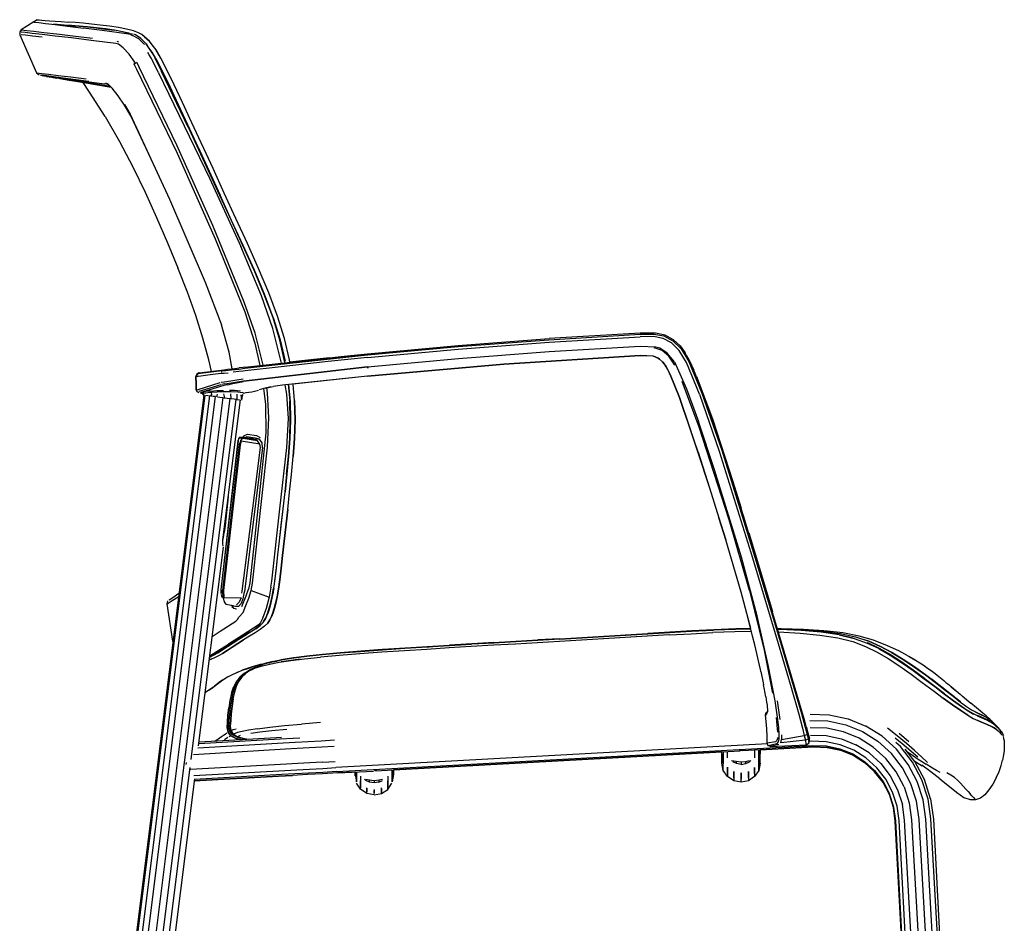
# Model space of a CAD drawing. Units: centimetres. Extents: x 2767 to 4090, y 908 to 1092.
# Drawn here: x 3853 to 3910, y 960 to 1012 of the extents above; entities that cross this region are included whole.
import ezdxf

# ---------------------------------------------------------------- set-up
doc = ezdxf.new("R2010")
doc.units = ezdxf.units.CM
doc.layers.add('NURUS ELEVATION', color=7, linetype='Continuous')

# ---------------------------------------------------------------- blocks, each defined once
blk = doc.blocks.new('Trea 4 Leg W_Castor_SIDE')
at = {"layer": 'NURUS ELEVATION', "lineweight": 25}
for p, q in [((-49.281, 81.192), (-49.323, 81.164)), ((-49.13, 81.294), (-49.281, 81.192)), ((-49.302, 81.157), (-49.343, 81.162)), ((-47.089, 80.376), (-45.958, 80.235)), ((-43.723, 80.459), (-43.715, 80.456)), ((-43.671, 80.462), (-43.676, 80.464)), ((-42.898, 79.904), (-42.829, 79.825)), ((-42.181, 78.261), (-42.522, 78.963)), ((-42.476, 78.987), (-42.479, 78.992)), ((-42.44, 79.202), (-42.449, 79.217)), ((-48.216, 77.981), (-48.028, 77.952)), ((-47.833, 77.921), (-47.298, 77.832)), ((-46.584, 77.712), (-47.289, 77.831)), ((-42.149, 78.278), (-42.143, 78.265)), ((-40.481, 75.133), (-42.022, 78.328)), ((-45.052, 77.583), (-45.295, 77.617)), ((-45.101, 77.606), (-45.059, 77.59)), ((-45.068, 77.602), (-45.079, 77.607)), ((-45.235, 75.743), (-44.413, 74.313)), ((-43.77, 75.803), (-43.771, 75.804)), ((-39.317, 72.642), (-40.519, 75.261)), ((-39.065, 72.768), (-40.27, 75.394)), ((-39.922, 74.003), (-38.657, 71.242)), ((-37.278, 65.131), (-39.084, 69.517)), ((-41.664, 68.525), (-41.075, 67.097)), ((-14.613, 63.292), (-14.618, 63.292)), ((-14.612, 62.594), (-14.615, 62.594)), ((-14.612, 63.099), (-14.613, 63.099)), ((-39.864, 61.071), (-39.997, 60.998)), ((-39.907, 60.89), (-39.908, 60.886)), ((-38.572, 61.125), (-38.593, 61.123)), ((-38.564, 61.19), (-38.544, 61.192)), ((-37.939, 61.037), (-37.938, 61.037)), ((-37.341, 61.386), (-37.56, 61.36)), ((-37.236, 61.394), (-37.341, 61.386)), ((-30.224, 60.888), (-34.482, 60.436)), ((-39.921, 60.129), (-38.663, 60.518)), ((-38.136, 60.358), (-38.138, 60.346)), ((-34.757, 60.407), (-34.669, 59.45)), ((-39.595, 59.797), (-46.316, 6.09)), ((-39.275, 59.758), (-45.991, 6.09)), ((-39.607, 59.992), (-39.689, 59.97)), ((-39.638, 59.916), (-39.643, 59.913)), ((-39.512, 59.788), (-39.521, 59.789)), ((-39.265, 59.951), (-39.481, 59.921)), ((-39.228, 59.807), (-39.128, 59.819)), ((-39.22, 59.798), (-39.133, 59.809)), ((-39.192, 60.024), (-39.218, 60.023)), ((-39.149, 59.959), (-39.145, 59.959)), ((-37.41, 59.52), (-37.377, 59.785)), ((-37.308, 59.912), (-37.396, 59.95)), ((-37.377, 59.784), (-37.345, 59.844)), ((-36.153, 60.181), (-36.429, 60.098)), ((-35.762, 60.268), (-36.153, 60.181)), ((-36.083, 60.202), (-35.617, 60.297)), ((-44.783, 6.09), (-38.086, 59.609)), ((-40.313, 38.939), (-37.732, 59.565)), ((-38.921, 59.714), (-39.058, 59.731)), ((-38.81, 59.695), (-38.672, 59.677)), ((-38.503, 59.661), (-38.449, 59.654)), ((-38.45, 59.65), (-38.409, 59.644)), ((-38.02, 59.596), (-38.053, 59.6)), ((-37.697, 59.556), (-37.558, 59.538)), ((-37.497, 59.531), (-37.484, 59.529)), ((-34.396, 59.498), (-34.369, 58.396)), ((-37.453, 57.164), (-37.476, 57.219)), ((-37.398, 57.3), (-37.403, 57.293)), ((-37.376, 57.324), (-37.402, 57.296)), ((-37.339, 57.328), (-37.336, 57.332)), ((-37.286, 57.365), (-37.158, 57.422)), ((-34.789, 53.257), (-34.997, 51.432)), ((-39.89, 39.723), (-38.467, 51.091)), ((-35.171, 49.886), (-35.249, 49.241)), ((-35.521, 49.209), (-35.513, 49.279)), ((-41.556, 48.083), (-41.581, 48.068)), ((-38.583, 48.323), (-38.589, 48.269)), ((-38.368, 47.924), (-38.406, 47.937)), ((-38.037, 47.779), (-37.915, 47.713)), ((-35.991, 47.22), (-35.997, 47.203)), ((-35.713, 47.122), (-35.709, 47.13)), ((-6.69, 46.241), (-6.675, 46.241)), ((-1.594, 45.63), (-0.921, 45.313)), ((-37.654, 43.944), (-37.392, 44.047)), ((-36.692, 44.154), (-36.926, 44.037)), ((-35.834, 44.48), (-35.729, 44.508)), ((-37.588, 43.418), (-37.425, 43.649)), ((-39.143, 43.011), (-39.301, 42.883)), ((-37.717, 43.141), (-37.683, 43.213)), ((-39.509, 42.77), (-39.499, 42.776)), ((-6.597, 41.235), (-6.758, 42.307)), ((4.14, 41.477), (3.739, 41.741)), ((-37.915, 40.389), (-38.034, 40.596)), ((-32.909, 41.059), (-33.995, 40.971)), ((5.648, 40.946), (5.524, 41.037)), ((5.673, 40.923), (5.777, 40.832)), ((-38.194, 40.508), (-38.184, 40.513)), ((-37.602, 40.22), (-37.621, 40.225)), ((-37.01, 40.095), (-37.272, 40.132)), ((-32.116, 40.041), (-32.871, 39.999)), ((-6.559, 39.902), (-6.52, 40.079)), ((-4.955, 39.98), (-4.926, 40.157)), ((0.763, 39.962), (0.221, 40.428)), ((6.081, 40.515), (6.075, 40.519)), ((6.081, 40.515), (6.08, 40.515)), ((6.086, 40.51), (6.081, 40.515)), ((-7.329, 39.844), (-32.028, 38.474)), ((-8.055, 39.037), (-8.054, 39.478)), ((-7.732, 39.495), (-7.732, 39.262)), ((-7.151, 39.68), (-7.285, 39.728)), ((-1.503, 39.315), (-2.259, 39.79)), ((-29.765, 38.289), (-8.888, 39.432)), ((-9.611, 39.04), (-9.61, 39.393)), ((-44.423, 6.09), (-40.369, 38.488)), ((-32.797, 38.781), (-32.078, 38.82)), ((-9.104, 38.706), (-9.103, 38.837)), ((-8.563, 38.704), (-8.562, 38.836)), ((-31.912, 38.172), (-29.881, 38.283)), ((-30.934, 38.094), (-30.851, 37.672)), ((-30.312, 37.741), (-30.311, 37.802)), ((-28.734, 38.089), (-28.818, 37.67)), ((-9.254, 37.899), (-9.254, 37.722)), ((-8.835, 37.638), (-8.835, 37.816)), ((-30.614, 37.237), (-30.614, 37.316)), ((-29.835, 37.723), (-29.835, 37.601)), ((-29.565, 37.642), (-29.36, 37.738)), ((-29.058, 37.233), (-29.058, 37.313)), ((-29.417, 36.995), (-29.416, 37.074)), ((2.018, 36.689), (2.19, 35.53)), ((4.592, 36.63), (4.586, 36.637)), ((1.85, 5.691), (0.209, 35.444))]:
    blk.add_line(p, q, dxfattribs=at)
for points in [[(-49.13, 81.294), (-49.016, 81.284), (-48.873, 81.272)], [(-48.873, 81.272), (-48.673, 81.256), (-48.415, 81.237), (-48.105, 81.214)], [(-48.105, 81.214), (-47.752, 81.188), (-47.362, 81.159)], [(-49.323, 81.164), (-50.042, 80.718), (-50.133, 80.594)], [(-50.042, 80.718), (-49.727, 80.681), (-49.324, 80.636)], [(-49.324, 80.636), (-48.753, 80.57), (-48.006, 80.483), (-47.089, 80.376)], [(-49.299, 81.156), (-49.04, 81.125), (-48.656, 81.078)], [(-48.656, 81.078), (-48.111, 81.012), (-47.388, 80.923), (-46.485, 80.811)], [(-48.223, 81.046), (-47.98, 81.029), (-47.59, 81.002)], [(-47.726, 80.991), (-47.592, 80.982), (-47.171, 80.952), (-46.723, 80.918), (-46.248, 80.877)], [(-47.59, 81.002), (-47.169, 80.973), (-46.72, 80.939), (-46.245, 80.898), (-45.745, 80.846), (-45.221, 80.782), (-44.708, 80.706), (-44.239, 80.62), (-43.846, 80.525)], [(-46.019, 81.045), (-46.494, 81.09), (-46.942, 81.127), (-47.362, 81.159)], [(-43.791, 80.446), (-44.015, 80.49), (-45.406, 80.673), (-46.485, 80.811)], [(-46.248, 80.877), (-45.748, 80.826), (-45.225, 80.761), (-44.713, 80.686)], [(-44.996, 80.921), (-45.519, 80.99), (-46.019, 81.045)], [(-43.337, 80.551), (-43.619, 80.655), (-44.012, 80.752), (-44.482, 80.842), (-44.996, 80.921)], [(-43.893, 80.515), (-44.244, 80.6), (-44.713, 80.686)], [(-50.133, 80.594), (-50.122, 80.435), (-49.172, 78.253), (-49.024, 78.131)], [(-49.413, 80.511), (-49.817, 80.557), (-50.053, 80.584)], [(-49.807, 80.4), (-50.044, 80.426)], [(-48.849, 80.294), (-49.407, 80.356), (-49.807, 80.4)], [(-48.093, 80.359), (-48.841, 80.446), (-49.413, 80.511)], [(-46.042, 80.11), (-47.174, 80.251), (-48.093, 80.359)], [(-43.545, 78.855), (-43.874, 79.319), (-44.201, 79.678), (-44.482, 79.887), (-44.628, 79.941), (-46.042, 80.11)], [(-44.568, 80.057), (-44.468, 80.027)], [(-43.919, 80.519), (-43.679, 80.485)], [(-43.851, 80.505), (-43.851, 80.505)], [(-43.791, 80.446), (-43.68, 80.385)], [(-42.991, 79.879), (-43.303, 80.201), (-43.68, 80.385)], [(-43.495, 80.425), (-43.605, 80.471)], [(-42.55, 79.38), (-42.627, 79.504), (-42.898, 79.904), (-43.2, 80.216), (-43.495, 80.425)], [(-42.983, 80.322), (-43.135, 80.44), (-43.337, 80.551)], [(-42.834, 80.178), (-42.962, 80.295), (-43.112, 80.405)], [(-42.327, 79.56), (-42.54, 79.864), (-42.709, 80.059), (-42.851, 80.195), (-42.983, 80.322), (-42.851, 80.195), (-42.709, 80.059)], [(-42.554, 79.439), (-42.829, 79.825)], [(-41.52, 77.444), (-41.938, 78.302), (-42.286, 78.974), (-42.558, 79.437), (-42.77, 79.74)], [(-41.706, 78.425), (-42.047, 79.084), (-42.327, 79.56)], [(-41.287, 77.569), (-41.706, 78.425), (-42.055, 79.097), (-42.326, 79.558)], [(-42.522, 78.963), (-42.586, 79.077), (-42.714, 79.286), (-42.794, 79.411)], [(-42.55, 79.38), (-42.46, 79.221), (-42.405, 79.12)], [(-42.418, 79.198), (-42.341, 79.047)], [(-42.405, 79.12), (-42.022, 78.328)], [(-42.389, 79.115), (-42.298, 78.961), (-41.951, 78.29)], [(-43.586, 78.735), (-43.453, 78.861), (-43.288, 78.568)], [(-43.586, 78.735), (-43.545, 78.855)], [(-43.586, 78.735), (-43.438, 78.469), (-41.121, 73.655)], [(-39.084, 69.517), (-41.137, 74.116), (-43.288, 78.568)], [(-49.172, 78.253), (-48.869, 78.216), (-48.482, 78.169)], [(-48.334, 78.041), (-48.718, 78.091), (-48.947, 78.121)], [(-48.947, 78.121), (-48.744, 78.084), (-48.54, 78.057), (-48.203, 78.013), (-47.725, 77.949)], [(-48.59, 78.05), (-48.284, 78.009), (-47.901, 77.951), (-47.358, 77.863)], [(-48.518, 78.022), (-48.518, 78.022)], [(-48.482, 78.169), (-47.936, 78.103), (-47.215, 78.014), (-46.332, 77.903)], [(-47.83, 77.921), (-48.212, 77.98), (-48.441, 78.013)], [(-46.178, 77.754), (-47.068, 77.874), (-47.785, 77.969), (-48.334, 78.041)], [(-47.83, 77.921), (-47.287, 77.83), (-46.576, 77.71), (-45.683, 77.561), (-44.895, 77.437)], [(-47.725, 77.949), (-47.084, 77.863), (-46.286, 77.754)], [(-44.936, 77.475), (-45.754, 77.601), (-46.647, 77.746), (-47.358, 77.863)], [(-42.181, 78.261), (-39.251, 72.178), (-37.469, 68.309)], [(-40.519, 75.261), (-41.053, 76.416), (-41.533, 77.433), (-41.951, 78.29)], [(-45.235, 75.743), (-46.132, 77.153), (-46.503, 77.698)], [(-46.286, 77.754), (-45.295, 77.617)], [(-42.615, 73.303), (-43.772, 75.798), (-44.129, 76.409), (-44.492, 76.945), (-44.832, 77.378), (-45.065, 77.595), (-45.201, 77.666)], [(-39.922, 74.003), (-40.504, 75.271), (-41.039, 76.426), (-41.52, 77.444)], [(-40.27, 75.394), (-40.807, 76.55), (-41.287, 77.569)], [(-44.126, 76.442), (-43.812, 75.887), (-41.56, 71.021)], [(-44.413, 74.313), (-43.657, 72.871), (-42.954, 71.421), (-42.294, 69.971), (-41.664, 68.525)], [(-41.121, 73.655), (-38.949, 68.747), (-37.251, 64.566)], [(-36.452, 67.057), (-37.091, 68.478), (-37.756, 69.916), (-38.418, 71.356), (-39.065, 72.768)], [(-36.713, 66.95), (-37.35, 68.366), (-38.013, 69.799), (-38.672, 71.234), (-39.317, 72.642)], [(-35.615, 64.236), (-36.114, 65.573), (-36.697, 66.957), (-37.335, 68.374), (-37.998, 69.807), (-38.657, 71.242)], [(-41.56, 71.021), (-39.521, 66.26), (-38.575, 63.825)], [(-36.283, 65.486), (-37.469, 68.309)], [(-39.153, 61.163), (-39.304, 61.828), (-39.645, 63.067), (-40.055, 64.354), (-40.535, 65.702), (-41.075, 67.097)], [(-34.948, 61.661), (-35.244, 62.956), (-35.631, 64.23), (-36.13, 65.566), (-36.713, 66.95)], [(-34.671, 61.691), (-34.691, 61.813), (-34.976, 63.041), (-35.365, 64.323), (-35.867, 65.667), (-36.452, 67.057)], [(-35.148, 61.64), (-35.635, 63.61), (-36.283, 65.486)], [(-36.202, 61.519), (-36.659, 63.349), (-37.278, 65.131)], [(-37.251, 64.566), (-36.677, 62.772), (-36.392, 61.497)], [(-37.965, 61.311), (-38.143, 62.269), (-38.575, 63.825)], [(-35.615, 64.236), (-35.228, 62.962), (-34.944, 61.744)], [(-30.224, 61.953), (-25.028, 62.428), (-19.823, 62.824), (-14.612, 63.142)], [(-25.037, 62.577), (-19.831, 62.974), (-14.618, 63.292), (-13.831, 63.3), (-13.247, 63.187), (-12.737, 62.915), (-12.259, 62.445), (-11.828, 61.731)], [(-12.699, 62.972), (-13.179, 63.23), (-13.735, 63.355), (-14.614, 63.355), (-19.827, 63.037)], [(-14.618, 63.293), (-14.618, 63.293)], [(-14.616, 63.234), (-14.616, 63.234)], [(-14.614, 63.355), (-13.778, 63.359)], [(-13.296, 63.044), (-13.844, 63.15), (-14.607, 63.142)], [(-13.167, 63.223), (-13.167, 63.223)], [(-37.244, 61.338), (-35.348, 61.556), (-30.224, 62.102), (-25.037, 62.577)], [(-37.236, 61.399), (-35.341, 61.62), (-30.224, 62.165), (-25.032, 62.64), (-19.827, 63.037)], [(-14.603, 62.594), (-19.82, 62.275), (-25.016, 61.878), (-30.217, 61.402)], [(-12.654, 61.702), (-13.059, 62.213), (-13.487, 62.485), (-13.722, 62.556), (-14.603, 62.594)], [(-11.216, 59.859), (-11.962, 61.663), (-12.378, 62.352), (-12.824, 62.793), (-13.296, 63.044)], [(-12.699, 62.972), (-12.325, 62.625), (-12.029, 62.223)], [(-12.652, 62.928), (-12.652, 62.928)], [(-32.398, 61.943), (-31.757, 62.01), (-30.225, 62.165)], [(-12.623, 61.519), (-12.972, 62.04), (-13.359, 62.356), (-13.81, 62.513)], [(-12.225, 62.49), (-12.121, 62.348)], [(-6.722, 46.349), (-8.679, 52.839), (-10.451, 58.353), (-11.455, 61.042), (-12.029, 62.223)], [(-11.958, 62.078), (-11.797, 61.809), (-11.545, 61.226)], [(-37.999, 60.512), (-37.669, 60.567), (-37.322, 60.618), (-30.224, 61.444)], [(-30.224, 61.953), (-32.482, 61.721), (-35.337, 61.408)], [(-32.398, 61.943), (-33.457, 61.829), (-34.672, 61.694)], [(-13.329, 61.699), (-13.496, 61.854), (-13.58, 61.912)], [(-13.58, 61.912), (-13.496, 61.854), (-13.329, 61.699), (-13.227, 61.575)], [(-13.024, 61.244), (-13.123, 61.42), (-13.227, 61.575), (-13.329, 61.699)], [(-13.189, 61.522), (-13.123, 61.42), (-13.024, 61.244), (-12.947, 61.089), (-12.857, 60.893)], [(-12.654, 61.702), (-11.962, 60.169), (-11.273, 58.291)], [(-11.828, 61.731), (-11.076, 59.914), (-9.944, 56.644), (-8.038, 50.53), (-6.572, 45.637), (-5.827, 43.114), (-5.382, 41.582)], [(-38.549, 61.189), (-39.027, 61.129), (-39.933, 61.012), (-40.041, 60.864)], [(-39.869, 61.072), (-39.999, 61.003), (-40.041, 60.864), (-40.033, 60.431), (-40.028, 60.106), (-39.976, 59.988)], [(-40.033, 60.431), (-40.041, 60.864), (-39.075, 60.998)], [(-39.999, 61.003), (-39.999, 61.003)], [(-39.864, 61.071), (-38.453, 61.251)], [(-39.812, 61.08), (-39.812, 61.08)], [(-39.075, 60.998), (-38.617, 61.055), (-38.434, 61.065), (-38.205, 61.087)], [(-38.549, 61.189), (-38.341, 61.203), (-38.007, 61.244), (-37.593, 61.295), (-37.349, 61.325), (-37.244, 61.338)], [(-38.453, 61.251), (-38.234, 61.278), (-37.934, 61.315), (-37.56, 61.36)], [(-35.337, 61.408), (-37.232, 61.186), (-37.337, 61.174), (-37.591, 61.148), (-37.919, 61.115)], [(-30.217, 61.402), (-37.313, 60.58)], [(-37.288, 61.392), (-37.288, 61.392)], [(-30.224, 60.888), (-35.085, 60.372), (-35.631, 60.294)], [(-11.299, 56.533), (-12.028, 58.711), (-12.102, 58.924), (-12.364, 59.656), (-12.64, 60.378), (-12.857, 60.893), (-12.947, 61.089), (-13.024, 61.244)], [(-12.857, 60.893), (-12.64, 60.378), (-12.364, 59.656), (-12.102, 58.924), (-12.028, 58.711)], [(-39.976, 59.988), (-40.028, 60.106), (-40.033, 60.431)], [(-38.612, 60.395), (-39.874, 60.013)], [(-38.239, 60.4), (-38.444, 60.36), (-39.766, 59.959)], [(-38.607, 60.535), (-38.434, 60.565), (-38.045, 60.625)], [(-38.387, 60.447), (-38.556, 60.413)], [(-38.387, 60.447), (-37.999, 60.512)], [(-38.239, 60.4), (-37.926, 60.46), (-37.624, 60.517), (-37.313, 60.58)], [(-38.045, 60.625), (-37.703, 60.68), (-37.34, 60.725)], [(-35.747, 48.811), (-35.705, 49.157), (-35.247, 53.287), (-34.835, 56.807), (-34.752, 58.457), (-34.843, 59.85), (-34.934, 60.388)], [(-34.789, 53.257), (-34.681, 54.241), (-34.575, 55.253), (-34.476, 56.28), (-34.401, 57.326), (-34.369, 58.396), (-34.396, 59.498), (-34.482, 60.436)], [(-34.74, 60.409), (-34.652, 59.453), (-34.627, 58.368), (-34.66, 57.314)], [(-8.346, 48.618), (-9.52, 52.658), (-11.228, 57.964), (-12.199, 60.586)], [(-11.392, 60.872), (-11.282, 60.618), (-10.479, 58.443), (-9.309, 54.861), (-8.838, 53.335)], [(-46.232, 6.09), (-39.512, 59.788)], [(-40.028, 60.106), (-39.921, 60.129)], [(-39.858, 59.94), (-39.976, 59.988)], [(-39.976, 59.988), (-39.976, 59.988)], [(-39.917, 60.023), (-39.917, 60.023)], [(-39.595, 59.796), (-39.67, 59.9), (-39.782, 59.936), (-39.67, 59.9), (-39.595, 59.796)], [(-39.766, 59.959), (-39.766, 59.959)], [(-39.601, 59.993), (-39.734, 59.958)], [(-39.481, 59.921), (-39.614, 59.906)], [(-39.23, 60.033), (-39.356, 60.022), (-39.601, 59.993)], [(-39.586, 59.792), (-39.586, 59.792)], [(-39.559, 59.794), (-39.559, 59.794)], [(-39.361, 59.764), (-39.472, 59.778)], [(-39.21, 59.75), (-39.356, 59.768)], [(-39.265, 59.951), (-39.15, 59.964)], [(-39.202, 60.036), (-38.847, 60.057), (-38.46, 60.066)], [(-39.128, 59.819), (-39.146, 59.968), (-38.829, 59.988), (-38.461, 60.004), (-38.019, 60.005), (-37.645, 59.986), (-37.396, 59.95)], [(-38.853, 59.7), (-38.81, 59.85)], [(-38.46, 59.867), (-38.409, 59.644), (-38.252, 59.625)], [(-37.487, 60.031), (-37.828, 60.057), (-38.131, 60.067)], [(-37.858, 59.576), (-38.02, 59.596), (-38.045, 59.874)], [(-37.696, 59.856), (-37.697, 59.556)], [(-37.41, 59.52), (-37.462, 59.823)], [(-37.331, 59.869), (-37.331, 59.869)], [(-37.31, 59.91), (-37.173, 59.959)], [(-37.173, 59.959), (-37.008, 59.977), (-36.851, 59.994)], [(-36.166, 60.177), (-36.057, 59.287), (-36.05, 57.648), (-36.472, 53.479), (-36.963, 49.056), (-37.032, 48.692)], [(-36.877, 48.612), (-36.8, 49.036), (-35.94, 56.819), (-35.864, 58.503), (-35.943, 59.926), (-35.99, 60.217)], [(-36.851, 59.994), (-36.456, 60.087)], [(-11.216, 59.859), (-10.087, 56.595), (-8.182, 50.484), (-6.712, 45.591), (-5.965, 43.065), (-5.522, 41.528), (-5.314, 40.738)], [(-45.632, 6.09), (-38.921, 59.714)], [(-38.673, 59.683), (-38.503, 59.661), (-45.207, 6.09)], [(-39.174, 59.746), (-39.174, 59.746)], [(-39.059, 59.726), (-39.169, 59.74)], [(-39.166, 59.744), (-39.166, 59.744)], [(-38.504, 51.311), (-38.499, 51.523), (-37.497, 59.536)], [(-38.481, 51.149), (-38.504, 51.311), (-38.499, 51.523), (-37.497, 59.531)], [(-38.257, 59.631), (-38.086, 59.609)], [(-37.862, 59.581), (-37.732, 59.565)], [(-37.56, 59.543), (-37.56, 59.543)], [(-34.852, 55.271), (-34.752, 56.284), (-34.677, 57.313), (-34.643, 58.366), (-34.669, 59.45)], [(-12.028, 58.711), (-10.644, 54.49), (-10.103, 52.767)], [(-34.369, 58.396), (-34.401, 57.326), (-34.476, 56.28)], [(-7.255, 44.273), (-7.91, 47.173), (-8.806, 50.517), (-10.353, 55.521), (-11.273, 58.291)], [(-37.348, 57.374), (-37.27, 57.497), (-37.098, 57.565), (-36.57, 57.494), (-36.364, 57.366)], [(-37.559, 57.364), (-37.646, 57.194), (-38.624, 48.654), (-38.627, 48.452)], [(-38.507, 48.381), (-38.594, 48.65), (-37.616, 57.19), (-37.578, 57.339)], [(-37.39, 57.324), (-37.476, 57.219), (-37.562, 56.962), (-38.518, 48.615), (-38.5, 48.23), (-38.406, 47.937), (-38.338, 47.832)], [(-36.385, 56.998), (-37.453, 57.164), (-37.506, 56.954), (-38.462, 48.607), (-38.452, 48.223)], [(-37.222, 57.356), (-37.533, 57.399), (-37.612, 57.318)], [(-37.347, 57.323), (-37.578, 57.339)], [(-37.533, 57.399), (-37.533, 57.399)], [(-37.289, 57.356), (-37.39, 57.324)], [(-37.273, 57.363), (-36.767, 57.294), (-36.527, 57.189), (-37.361, 57.315)], [(-37.315, 57.356), (-36.767, 57.294), (-37.235, 57.358)], [(-36.767, 57.294), (-36.396, 57.28), (-36.637, 57.343), (-37.158, 57.422)], [(-36.698, 54.077), (-36.355, 56.797), (-36.385, 56.998), (-36.527, 57.189)], [(-36.226, 56.781), (-36.252, 57.065), (-36.396, 57.28)], [(-34.66, 57.314), (-34.736, 56.284), (-34.836, 55.27), (-34.942, 54.266)], [(-36.226, 56.781), (-37.263, 48.557), (-37.292, 48.451)], [(-11.299, 56.533), (-10.644, 54.49), (-10.103, 52.767), (-9.715, 51.516)], [(-34.997, 51.432), (-34.789, 53.257), (-34.681, 54.241), (-34.575, 55.253), (-34.476, 56.28)], [(-34.852, 55.271), (-34.958, 54.267), (-35.067, 53.288), (-35.174, 52.35)], [(-35.35, 50.655), (-35.259, 51.465), (-35.051, 53.287), (-34.942, 54.266)], [(-38.228, 53.689), (-38.375, 52.332), (-38.428, 51.951)], [(-38.192, 53.98), (-38.369, 52.336), (-38.422, 51.937)], [(-37.408, 48.463), (-37.395, 48.577), (-36.698, 54.077)], [(-7.705, 43.983), (-7.729, 44.094), (-8.052, 45.503), (-8.172, 45.994), (-8.431, 47.016), (-8.837, 48.523), (-9.715, 51.516), (-10.103, 52.767)], [(-38.5, 51.511), (-38.472, 51.654), (-38.422, 51.937)], [(-38.485, 51.641), (-38.428, 51.951)], [(-35.174, 52.35), (-35.275, 51.468), (-35.366, 50.658), (-35.449, 49.927), (-35.527, 49.284), (-35.603, 48.736)], [(-8.399, 51.911), (-8.031, 50.716), (-7.041, 47.407)], [(-38.481, 51.149), (-38.504, 51.311)], [(-35.17, 49.887), (-35.087, 50.62), (-34.997, 51.432), (-35.087, 50.62), (-35.17, 49.887)], [(-35.665, 48.282), (-35.588, 48.729), (-35.512, 49.279), (-35.433, 49.923), (-35.35, 50.655)], [(-35.396, 48.25), (-35.319, 48.689), (-35.248, 49.218), (-35.17, 49.887), (-35.248, 49.218)], [(-35.248, 49.218), (-35.319, 48.689), (-35.396, 48.25), (-35.475, 47.89), (-35.549, 47.596), (-35.623, 47.354), (-35.549, 47.596), (-35.475, 47.89), (-35.396, 48.25)], [(-35.402, 48.242), (-35.325, 48.69), (-35.249, 49.241)], [(-35.747, 48.811), (-35.857, 48.232), (-36.03, 47.582), (-36.224, 47.022), (-36.342, 46.786), (-36.427, 46.675), (-37.398, 46.048), (-38.184, 45.546)], [(-37.586, 47.085), (-37.348, 47.355), (-37.18, 47.753), (-37.016, 48.184), (-36.877, 48.612), (-35.857, 48.232)], [(-37.414, 47.699), (-37.165, 48.306), (-37.032, 48.692)], [(-36.183, 46.843), (-36.081, 46.986), (-35.988, 47.177), (-35.911, 47.39), (-35.834, 47.635), (-35.757, 47.929), (-35.68, 48.29), (-35.603, 48.736)], [(-35.912, 47.441), (-35.82, 47.69), (-35.653, 48.267), (-35.604, 48.511)], [(-35.583, 48.728), (-35.69, 48.21), (-35.72, 48.1)], [(-35.7, 48.805), (-35.7, 48.805)], [(-35.681, 48.853), (-35.681, 48.853)], [(-8.283, 46.432), (-8.431, 47.016), (-8.837, 48.523)], [(-8.346, 48.618), (-7.52, 45.197), (-7.03, 42.73)], [(-41.686, 47.856), (-41.409, 48.035)], [(-41.357, 45.714), (-41.686, 47.856), (-41.649, 48.022)], [(-41.016, 48.444), (-41.375, 48.206), (-41.581, 48.068)], [(-41.017, 48.438), (-41.375, 48.202), (-41.581, 48.066)], [(-41.581, 48.066), (-41.581, 48.066)], [(-41.409, 48.035), (-41.061, 48.262)], [(-38.594, 48.39), (-38.566, 48.224)], [(-38.589, 48.269), (-38.589, 48.269)], [(-38.452, 48.223), (-37.46, 48.191), (-37.566, 47.956), (-37.717, 47.799)], [(-37.292, 48.451), (-37.349, 48.131), (-37.46, 47.868), (-37.61, 47.71)], [(-36.196, 46.791), (-36.069, 46.971), (-35.975, 47.163), (-35.897, 47.378), (-35.82, 47.624), (-35.742, 47.919), (-35.665, 48.282)], [(-35.764, 47.94), (-35.862, 47.585), (-35.907, 47.458)], [(-35.635, 47.336), (-35.557, 47.583), (-35.479, 47.879), (-35.402, 48.242)], [(-38.338, 47.832), (-37.891, 47.759)], [(-37.73, 47.557), (-37.865, 47.585), (-37.993, 47.688)], [(-37.61, 47.71), (-37.779, 47.693), (-37.915, 47.713)], [(-35.699, 47.15), (-35.623, 47.354), (-35.699, 47.15)], [(-39.106, 45.991), (-38.66, 46.279), (-37.759, 46.858), (-37.662, 46.955), (-37.586, 47.085)], [(-36.62, 46.426), (-36.375, 46.612), (-36.196, 46.791)], [(-35.712, 47.122), (-35.806, 46.93), (-35.934, 46.749), (-36.112, 46.572), (-36.357, 46.387)], [(-36.194, 46.79), (-36.085, 46.98)], [(-36.112, 46.572), (-35.934, 46.749), (-35.806, 46.93), (-35.712, 47.122), (-35.635, 47.336)], [(-36.059, 47.032), (-36.059, 47.032)], [(-35.699, 47.15), (-35.699, 47.15)], [(-36.972, 46.264), (-37.216, 46.109), (-38, 45.609), (-38.642, 45.2), (-38.74, 45.139)], [(-36.357, 46.387), (-36.652, 46.194), (-36.977, 45.996), (-37.314, 45.792), (-37.645, 45.582), (-37.963, 45.376), (-38.26, 45.185), (-38.53, 45.018)], [(-37.252, 46.049), (-36.926, 46.25), (-36.632, 46.443), (-36.386, 46.629)], [(-36.62, 46.426), (-36.915, 46.232), (-37.241, 46.032)], [(-17.955, 45.915), (-16.697, 45.989), (-14.181, 46.138), (-12.923, 46.213), (-11.666, 46.287), (-10.408, 46.352)], [(-11.672, 46.276), (-12.929, 46.201), (-14.186, 46.127), (-15.443, 46.052)], [(-10.392, 46.368), (-11.658, 46.302), (-12.916, 46.228), (-14.174, 46.153)], [(-8.275, 46.401), (-9.154, 46.387), (-10.414, 46.34), (-11.672, 46.276)], [(-8.239, 46.261), (-9.188, 46.25), (-10.443, 46.207)], [(-8.278, 46.414), (-9.148, 46.399), (-10.408, 46.352)], [(-8.283, 46.432), (-9.13, 46.417), (-10.392, 46.368)], [(-6.748, 46.433), (-6.533, 46.433), (-5.265, 46.397), (-4.103, 46.319)], [(-6.747, 46.43), (-6.586, 46.429), (-5.353, 46.38), (-4.19, 46.288), (-3.15, 46.148), (-2.277, 45.955), (-1.521, 45.709), (-0.845, 45.412)], [(-3.211, 46.1), (-4.24, 46.251), (-5.389, 46.351), (-6.618, 46.406), (-6.74, 46.407)], [(-5.4, 46.335), (-6.627, 46.391), (-6.735, 46.393)], [(-5.49, 42.165), (-5.942, 43.707), (-6.722, 46.349)], [(-6.69, 46.241), (-5.457, 46.177), (-4.319, 46.066), (-3.301, 45.905), (-2.445, 45.688), (-1.706, 45.418)], [(-2.358, 45.87), (-3.224, 46.079), (-4.252, 46.233), (-5.4, 46.335)], [(-0.446, 45.456), (-1.245, 45.765), (-2.069, 46.006), (-3.013, 46.193), (-4.057, 46.316)], [(-39.134, 44.7), (-38.965, 44.781), (-38.764, 44.885), (-38.53, 45.018), (-38.26, 45.185), (-37.963, 45.376), (-37.645, 45.582), (-37.314, 45.792)], [(-38.529, 45.215), (-38.23, 45.407), (-37.911, 45.614), (-37.579, 45.826), (-37.241, 46.032)], [(-38.241, 45.425), (-37.922, 45.632), (-37.59, 45.843), (-37.252, 46.049)], [(-36.652, 46.194), (-36.977, 45.996), (-37.314, 45.792)], [(-29.362, 45.234), (-28.078, 45.32), (-26.801, 45.402), (-25.529, 45.48), (-24.261, 45.554), (-22.996, 45.627), (-21.733, 45.699), (-20.473, 45.771)], [(-17.976, 45.769), (-19.234, 45.696), (-20.493, 45.624), (-21.753, 45.552), (-23.015, 45.48), (-24.279, 45.405), (-25.548, 45.327)], [(-19.217, 45.831), (-20.476, 45.759), (-21.737, 45.688), (-22.999, 45.616), (-24.264, 45.542)], [(-22.986, 45.643), (-21.723, 45.715), (-20.462, 45.786)], [(-20.473, 45.771), (-19.213, 45.843), (-17.955, 45.915)], [(-20.462, 45.786), (-19.202, 45.858), (-20.467, 45.786), (-19.207, 45.858), (-17.949, 45.93)], [(-19.217, 45.831), (-17.959, 45.903), (-16.701, 45.977), (-15.443, 46.052)], [(-12.952, 46.072), (-14.207, 45.996), (-16.719, 45.844), (-17.976, 45.769)], [(-17.949, 45.93), (-16.69, 46.004), (-14.174, 46.153)], [(-12.952, 46.072), (-11.698, 46.145), (-10.443, 46.207)], [(-3.224, 46.079), (-2.355, 45.87), (-1.607, 45.606), (-0.934, 45.288), (-0.294, 44.917)], [(2.307, 43.356), (1.721, 43.794), (1.098, 44.238), (0.452, 44.668), (-0.2, 45.066), (-0.843, 45.413), (-1.519, 45.709), (-1.772, 45.791)], [(-39.255, 44.798), (-39.035, 44.912), (-38.799, 45.046), (-38.529, 45.215)], [(-39.246, 44.868), (-38.829, 45.134), (-38.184, 45.546)], [(-39.21, 44.843), (-39.045, 44.929), (-38.809, 45.063), (-38.539, 45.232), (-38.241, 45.425)], [(-35.068, 44.676), (-34.432, 44.782), (-33.687, 44.879), (-32.805, 44.973), (-31.761, 45.066), (-30.596, 45.159), (-29.351, 45.249)], [(-33.718, 44.852), (-32.834, 44.946), (-31.786, 45.04), (-30.617, 45.132), (-29.368, 45.222), (-28.084, 45.308)], [(-25.548, 45.327), (-26.822, 45.247), (-28.103, 45.164), (-29.393, 45.078), (-30.651, 44.988), (-31.837, 44.897), (-32.911, 44.804)], [(-29.362, 45.234), (-30.608, 45.144), (-31.776, 45.052)], [(-29.51, 45.211), (-29.363, 45.222), (-28.079, 45.308), (-26.802, 45.39), (-26.698, 45.396)], [(-29.351, 45.249), (-28.07, 45.335), (-26.789, 45.418), (-25.518, 45.495)], [(-28.084, 45.308), (-26.805, 45.389), (-25.533, 45.467), (-24.264, 45.542)], [(-22.986, 45.643), (-24.25, 45.57), (-25.518, 45.495)], [(-1.706, 45.418), (-1.04, 45.094), (-0.404, 44.716), (0.246, 44.287), (0.898, 43.826), (1.539, 43.355)], [(1.016, 44.054), (0.366, 44.507), (-0.287, 44.929), (-0.928, 45.299), (-1.601, 45.616)], [(-0.938, 45.285), (-0.296, 44.913), (0.357, 44.489)], [(-0.921, 45.313), (-0.279, 44.943), (0.374, 44.522), (1.026, 44.069), (1.661, 43.606)], [(-0.845, 45.412), (-0.201, 45.064), (0.451, 44.665), (-0.183, 45.052)], [(0.714, 44.884), (0.192, 45.159), (-0.446, 45.456)], [(-39.27, 44.639), (-39.134, 44.7), (-38.965, 44.781), (-38.764, 44.885), (-38.53, 45.018)], [(-39.134, 44.7), (-39.27, 44.639)], [(-39.129, 44.891), (-39.129, 44.891)], [(-36.682, 44.161), (-36.311, 44.285), (-35.839, 44.403), (-35.276, 44.512), (-34.616, 44.613)], [(-35.636, 44.555), (-36.18, 44.422)], [(-34.464, 44.753), (-35.118, 44.644), (-35.666, 44.525), (-36.151, 44.391)], [(-36.111, 44.426), (-35.615, 44.561), (-35.06, 44.679), (-34.559, 44.761)], [(-35.267, 44.611), (-35.592, 44.545), (-35.729, 44.51)], [(-35.643, 44.53), (-35.419, 44.579)], [(-35.624, 44.539), (-35.077, 44.659), (-34.445, 44.766), (-33.702, 44.864), (-32.821, 44.958), (-31.776, 45.052)], [(-34.075, 44.68), (-34.614, 44.613), (-35.163, 44.529)], [(-34.616, 44.613), (-33.833, 44.71), (-32.911, 44.804)], [(-34.466, 44.753), (-33.718, 44.852)], [(-0.294, 44.917), (0.359, 44.494), (1.01, 44.041)], [(1.096, 44.233), (0.45, 44.664), (-0.202, 45.064)], [(-0.186, 45.054), (0.45, 44.665), (1.096, 44.235), (1.719, 43.791), (2.305, 43.353), (2.837, 42.939)], [(0.714, 44.884), (1.183, 44.608), (0.795, 44.839), (1.257, 44.57), (1.649, 44.315)], [(-36.151, 44.391), (-36.593, 44.232), (-36.943, 44.065), (-37.233, 43.876), (-37.465, 43.662), (-37.653, 43.41)], [(-36.682, 44.161), (-36.953, 44.029), (-37.219, 43.849), (-37.42, 43.655)], [(-37.267, 43.892), (-36.942, 44.094), (-36.556, 44.272)], [(-36.24, 44.408), (-36.374, 44.371), (-36.63, 44.299)], [(-36.111, 44.426), (-36.556, 44.272)], [(-36.267, 44.318), (-36.534, 44.221)], [(-7.705, 43.983), (-7.569, 43.328), (-7.548, 43.219)], [(-6.648, 40.371), (-6.675, 40.782), (-6.725, 41.229), (-6.884, 42.293), (-7.255, 44.273)], [(0.357, 44.489), (1.009, 44.034), (1.645, 43.569), (2.254, 43.114)], [(0.515, 44.098), (0.898, 43.826), (1.539, 43.355), (2.156, 42.893), (2.736, 42.462)], [(2.817, 42.699), (2.252, 43.122), (1.645, 43.576), (1.01, 44.041)], [(1.649, 44.315), (1.768, 44.235), (2.129, 43.971), (2.27, 43.865), (2.393, 43.767), (2.766, 43.456), (2.892, 43.356)], [(-39.143, 43.011), (-38.979, 43.144), (-38.805, 43.276), (-38.499, 43.502), (-38.691, 43.363), (-38.979, 43.144)], [(-38.499, 43.502), (-38.289, 43.633), (-37.908, 43.825), (-37.654, 43.944), (-38.054, 43.75), (-38.289, 43.633)], [(-38.053, 41.175), (-38.075, 40.853), (-38.053, 41.175), (-38.019, 41.565), (-37.969, 41.989), (-37.904, 42.416), (-37.821, 42.811), (-37.718, 43.142), (-37.588, 43.418)], [(-38.058, 41.95), (-37.993, 42.378), (-37.907, 42.779), (-37.796, 43.12), (-37.653, 43.41)], [(-38.013, 41.603), (-37.969, 41.989), (-37.903, 42.415), (-37.82, 42.81), (-37.717, 43.141), (-37.587, 43.417)], [(-37.267, 43.892), (-37.527, 43.662), (-37.731, 43.397)], [(-37.247, 43.815), (-37.448, 43.635), (-37.619, 43.41)], [(-37.214, 43.848), (-37.424, 43.648), (-37.587, 43.417)], [(3.34, 42.54), (2.837, 42.939), (2.305, 43.353), (2.082, 43.52)], [(2.307, 43.356), (2.839, 42.942), (2.307, 43.356), (2.098, 43.512)], [(-39.067, 43.072), (-39.206, 42.972), (-39.362, 42.866), (-39.499, 42.776)], [(-37.734, 43.393), (-37.892, 43.087), (-38.012, 42.734), (-38.102, 42.327), (-38.167, 41.896), (-38.209, 41.472), (-38.234, 41.085), (-38.209, 41.472), (-38.235, 41.084)], [(-38.013, 41.603), (-37.969, 41.989), (-37.903, 42.415), (-37.82, 42.81), (-37.717, 43.141)], [(-37.834, 43.201), (-37.892, 43.087), (-38.012, 42.734)], [(-37.893, 43.08), (-38.01, 42.736), (-37.893, 43.08)], [(-37.904, 42.416), (-37.821, 42.811), (-37.718, 43.142)], [(-7.421, 42.534), (-7.475, 42.835), (-7.495, 42.943), (-7.548, 43.219)], [(1.539, 43.355), (2.156, 42.893), (2.736, 42.462), (3.267, 42.074), (3.739, 41.741), (3.267, 42.074), (2.736, 42.462)], [(2.254, 43.114), (2.821, 42.69), (3.336, 42.309)], [(2.837, 42.939), (3.314, 42.56), (3.729, 42.235)], [(2.837, 42.939), (3.314, 42.56), (3.732, 42.232), (4.081, 41.971), (4.359, 41.789), (4.583, 41.664), (4.768, 41.574)], [(3.34, 42.539), (2.837, 42.939)], [(2.892, 43.356), (2.999, 43.27), (3.099, 43.189), (3.488, 42.849), (3.198, 43.107), (3.594, 42.768), (3.707, 42.678)], [(-37.904, 42.416), (-37.969, 41.989), (-38.019, 41.565), (-38.053, 41.175)], [(-7.421, 42.534), (-7.371, 42.221), (-7.348, 42.06)], [(2.817, 42.699), (3.331, 42.319), (3.783, 41.994), (4.165, 41.735)], [(3.336, 42.309), (3.79, 41.983), (4.174, 41.724), (4.477, 41.545)], [(3.707, 42.678), (4.074, 42.357), (3.826, 42.582), (4.197, 42.265), (4.319, 42.171)], [(-38.235, 41.084), (-38.246, 40.765), (-38.199, 40.507), (-38.046, 40.304), (-38.199, 40.507), (-38.246, 40.765), (-38.235, 41.084), (-38.21, 41.47), (-38.167, 41.893)], [(-38.167, 41.891), (-38.21, 41.469), (-38.235, 41.083), (-38.246, 40.764)], [(-38.167, 41.891), (-38.21, 41.469), (-38.235, 41.083)], [(-37.959, 40.349), (-38.109, 40.554), (-38.152, 40.814), (-38.135, 41.136), (-38.104, 41.525), (-38.058, 41.95)], [(-7.348, 42.06), (-7.334, 41.935), (-7.323, 41.822), (-7.321, 41.689)], [(-5.109, 40.84), (-5.229, 41.263), (-5.49, 42.165)], [(3.739, 41.741), (4.14, 41.477), (4.46, 41.293), (4.717, 41.169), (4.93, 41.082), (5.118, 41.01), (5.299, 40.933)], [(4.707, 41.433), (4.467, 41.555), (4.165, 41.735)], [(5.01, 41.593), (4.762, 41.803), (4.642, 41.895), (4.319, 42.171)], [(-38.207, 41.469), (-38.232, 41.084), (-38.244, 40.766), (-38.197, 40.508)], [(-38.046, 40.305), (-38.197, 40.508), (-38.244, 40.766), (-38.232, 41.084), (-38.207, 41.469)], [(-37.917, 40.393), (-38.034, 40.596), (-38.076, 40.853), (-38.053, 41.175), (-38.076, 40.853), (-38.04, 40.593)], [(-7.321, 41.689), (-7.352, 41.587), (-7.445, 41.47)], [(-7.354, 40.694), (-7.398, 41.12), (-7.445, 41.47), (-7.407, 41.584), (-7.342, 41.673)], [(-6.728, 40.505), (-6.759, 40.911), (-6.811, 41.342)], [(-5.382, 41.582), (-5.165, 40.801), (-5.056, 40.38)], [(-4.895, 41.181), (-3.859, 41.147), (-2.844, 40.931), (-1.882, 40.541), (-1.002, 39.988), (-0.231, 39.289)], [(-4.884, 41.537), (-3.785, 41.501), (-2.709, 41.272), (-1.689, 40.859)], [(4.14, 41.477), (4.46, 41.293), (4.717, 41.169)], [(5.078, 41.425), (4.921, 41.506), (4.758, 41.581), (4.573, 41.67), (4.758, 41.581)], [(5.068, 41.29), (4.897, 41.363), (4.702, 41.45)], [(5.838, 40.786), (5.753, 40.873), (5.649, 40.964), (5.526, 41.054), (5.386, 41.143), (5.233, 41.228), (5.07, 41.307), (4.9, 41.379), (4.705, 41.466)], [(4.707, 41.433), (4.903, 41.346), (5.074, 41.274)], [(5.626, 40.764), (5.47, 40.85), (5.299, 40.933), (5.118, 41.01), (4.93, 41.082), (4.717, 41.169)], [(4.718, 41.423), (4.915, 41.337), (5.087, 41.265), (5.252, 41.186)], [(4.719, 41.166), (4.932, 41.079), (5.12, 41.008), (5.302, 40.931), (5.473, 40.848)], [(4.758, 41.581), (4.921, 41.506), (5.078, 41.425)], [(5.386, 41.237), (5.25, 41.326), (5.102, 41.412), (4.931, 41.5), (4.768, 41.574)], [(5.569, 41.093), (5.403, 41.248), (5.321, 41.324), (5.193, 41.436), (5.01, 41.593)], [(5.524, 41.037), (5.384, 41.126), (5.231, 41.211), (5.068, 41.29)], [(5.673, 40.923), (5.548, 41.013), (5.407, 41.101), (5.238, 41.194), (5.074, 41.274)], [(5.527, 41.13), (5.406, 41.221)], [(-38.235, 41.083), (-38.246, 40.764), (-38.199, 40.507)], [(-38.246, 40.764), (-38.199, 40.507)], [(-37.159, 40.087), (-37.654, 40.195), (-37.959, 40.349), (-38.109, 40.554), (-38.152, 40.814), (-38.135, 41.136)], [(-37.873, 40.365), (-38.043, 40.593), (-38.076, 40.853)], [(-38.044, 40.589), (-38.075, 40.853)], [(-38.044, 40.589), (-38.044, 40.589)], [(-37.915, 40.389), (-38.043, 40.593)], [(-37.746, 40.684), (-37.903, 40.637), (-38.034, 40.596), (-37.917, 40.393)], [(-36.515, 40.701), (-37.035, 40.618), (-37.406, 40.542), (-37.655, 40.479), (-37.806, 40.432), (-37.917, 40.393)], [(-36.892, 40.456), (-36.38, 40.529), (-35.691, 40.601), (-34.848, 40.673)], [(-36.515, 40.701), (-35.82, 40.79), (-34.972, 40.88), (-33.995, 40.971)], [(-6.794, 39.838), (-7.285, 39.728), (-7.34, 39.873), (-7.331, 40.259), (-7.354, 40.694)], [(-5.314, 40.738), (-5.214, 40.309), (-5.152, 40.044), (-4.99, 40.121), (-4.955, 39.98), (-4.954, 39.868)], [(-5.109, 40.84), (-5.005, 40.463), (-4.953, 40.27), (-4.926, 40.157)], [(0.499, 37.379), (0.046, 38.237), (-0.547, 39.002), (-1.264, 39.652), (-2.082, 40.165), (-2.976, 40.528), (-3.92, 40.729), (-4.884, 40.761)], [(1.746, 35.528), (1.593, 36.627), (1.254, 37.681), (0.738, 38.659), (0.061, 39.532), (-0.756, 40.273), (-1.689, 40.859)], [(1.847, 38.771), (1.492, 39.085), (1.088, 39.449), (0.629, 39.855), (0.108, 40.295), (-0.453, 40.739)], [(5.626, 40.764), (5.762, 40.675), (5.626, 40.764), (5.47, 40.85), (5.299, 40.933)], [(5.473, 40.848), (5.628, 40.762), (5.765, 40.674), (5.877, 40.584), (5.968, 40.497), (6.041, 40.419), (6.141, 40.309)], [(5.658, 41.011), (5.556, 41.101)], [(5.626, 40.764), (5.765, 40.674)], [(5.658, 41.01), (5.777, 40.888), (5.877, 40.772)], [(6.052, 40.541), (5.954, 40.65), (5.884, 40.727), (5.797, 40.813), (5.673, 40.923)], [(5.974, 40.663), (5.877, 40.772)], [(6.046, 40.583), (5.974, 40.663)], [(-34.09, 40.17), (-34.484, 40.149), (-35.225, 40.108), (-39.875, 39.844)], [(-35.147, 40.198), (-35.428, 40.182), (-39.863, 39.938)], [(-38.975, 39.987), (-38.856, 40.067), (-38.71, 40.166), (-38.575, 40.258), (-38.461, 40.336)], [(-38.461, 40.336), (-38.375, 40.394), (-38.268, 40.463)], [(-38.218, 40.196), (-38.407, 40.065)], [(-38.198, 40.506), (-38.198, 40.506)], [(-38.041, 40.304), (-38.197, 40.508)], [(-38.184, 40.513), (-38.184, 40.513)], [(-38.053, 40.3), (-38.158, 40.235)], [(-38.138, 40.539), (-38.138, 40.539)], [(-38.109, 40.554), (-38.109, 40.554)], [(-38.062, 40.578), (-38.062, 40.578)], [(-38.053, 40.3), (-38.053, 40.3)], [(-38.046, 40.305), (-38.046, 40.305)], [(-38.045, 40.303), (-37.742, 40.149), (-37.396, 40.074), (-37.742, 40.149), (-38.045, 40.303)], [(-38.031, 40.308), (-38.031, 40.308)], [(-37.998, 40.533), (-37.998, 40.533)], [(-37.159, 40.087), (-37.654, 40.195), (-37.959, 40.349)], [(-37.959, 40.349), (-37.959, 40.349)], [(-37.958, 40.262), (-37.743, 40.153), (-37.959, 40.262)], [(-37.676, 40.24), (-37.917, 40.393), (-37.778, 40.304)], [(-37.272, 40.132), (-37.676, 40.24), (-37.483, 40.326)], [(-6.733, 40.199), (-6.783, 40.028), (-6.86, 39.961), (-7.34, 39.873)], [(-6.663, 39.794), (-7.151, 39.68), (-5.104, 39.788), (-5.113, 39.897), (-5.152, 40.044), (-6.559, 39.902)], [(-6.794, 39.838), (-6.692, 39.944), (-6.654, 40.116), (-6.648, 40.371)], [(-6.516, 40.349), (-6.52, 40.079), (-5.214, 40.309), (-5.056, 40.38), (-4.99, 40.121)], [(-5.104, 39.788), (-4.954, 39.868), (-4.923, 40.052), (-4.926, 40.157)], [(-4.85, 40.34), (-3.959, 40.311), (-3.086, 40.125), (-2.259, 39.79)], [(-0.006, 40.191), (0.488, 39.785), (0.913, 39.419), (1.281, 39.097)], [(6.052, 40.541), (6.129, 40.429)], [(6.054, 40.54), (6.054, 40.54)], [(6.129, 40.429), (6.181, 40.322)], [(6.227, 40.042), (6.236, 39.888), (6.237, 39.695), (6.225, 39.466), (6.195, 39.203), (6.14, 38.909)], [(6.171, 40.279), (6.171, 40.279)], [(6.187, 40.266), (6.187, 40.266)], [(6.227, 40.042), (6.215, 40.153), (6.195, 40.252)], [(-32.127, 39.686), (-32.845, 39.647), (-33.56, 39.608), (-34.254, 39.57), (-34.91, 39.533), (-40.192, 39.216)], [(-32.871, 39.999), (-33.623, 39.958), (-34.353, 39.918), (-35.043, 39.88), (-39.937, 39.594)], [(-31.97, 38.247), (-4.742, 39.746), (-3.951, 39.72), (-3.177, 39.555), (-2.444, 39.258), (-1.773, 38.836), (-1.186, 38.304), (-0.699, 37.676), (-0.328, 36.973)], [(-8.923, 39.471), (-8.708, 39.477)], [(-1.764, 38.768), (-2.424, 39.182), (-3.145, 39.475), (-3.906, 39.636), (-4.683, 39.662), (-8.752, 39.44)], [(-7.816, 38.845), (-7.815, 39.391), (-7.815, 39.491)], [(-7.733, 38.735), (-7.733, 38.911), (-7.732, 39.262), (-7.732, 39.495), (-4.683, 39.662), (-3.906, 39.636), (-3.145, 39.475), (-2.424, 39.182), (-1.764, 38.768), (-1.186, 38.244), (-0.708, 37.627), (-0.343, 36.935), (-0.103, 36.19)], [(0.209, 35.444), (0.094, 36.273), (-0.163, 37.07), (-0.553, 37.809), (-1.064, 38.469), (-1.682, 39.028), (-2.386, 39.471), (-3.157, 39.784), (-3.97, 39.956), (-4.8, 39.984), (-4.935, 39.977)], [(1.523, 37.771), (0.987, 38.787), (0.284, 39.693), (0.031, 39.922)], [(2.018, 36.689), (1.66, 37.799), (1.117, 38.829), (0.566, 39.54)], [(-9.932, 39.268), (-9.932, 39.375), (-28.734, 38.346)], [(-9.85, 38.319), (-9.85, 38.495), (-9.849, 38.848), (-9.848, 39.38)], [(-1.503, 39.315), (-0.84, 38.714), (-0.291, 38.006), (0.128, 37.213), (0.403, 36.358)], [(1.358, 35.513), (1.214, 36.549), (0.894, 37.543), (0.407, 38.466), (-0.231, 39.289)], [(0.693, 39.375), (0.972, 39.189), (1.306, 38.97)], [(1.306, 38.97), (1.545, 38.799), (1.765, 38.665)], [(5.771, 37.885), (5.935, 38.247), (6.056, 38.589), (6.14, 38.909)], [(-40.596, 38.651), (-40.59, 38.768)], [(-32.797, 38.781), (-33.514, 38.742), (-34.209, 38.703), (-34.866, 38.667), (-40.363, 38.361)], [(-40.169, 38.021), (-34.963, 38.313), (-34.272, 38.351), (-33.539, 38.392), (-32.785, 38.433), (-32.028, 38.474)], [(-28.817, 38.341), (-28.818, 37.907), (-28.818, 37.67), (-28.818, 37.907), (-28.817, 38.341)], [(-8.415, 37.721), (-8.835, 37.638), (-9.254, 37.722), (-9.613, 37.962), (-9.85, 38.319), (-9.933, 38.741)], [(-9.612, 38.139), (-9.612, 38.493), (-9.612, 38.139), (-9.613, 37.962)], [(-9.383, 38.885), (-9.11, 38.837), (-8.833, 38.811), (-8.555, 38.836), (-8.353, 38.882)], [(-9.309, 38.883), (-9.309, 38.883)], [(-8.833, 38.811), (-8.833, 38.661), (-9.104, 38.706), (-9.309, 38.808)], [(-8.833, 38.661), (-8.563, 38.704), (-8.358, 38.805)], [(-7.733, 38.735), (-7.817, 38.316), (-8.057, 37.959), (-8.415, 37.721)], [(-8.358, 38.805), (-8.283, 38.883)], [(-8.057, 38.136), (-8.056, 38.489), (-8.057, 38.136), (-8.057, 37.959)], [(-7.817, 38.316), (-7.817, 38.493), (-7.816, 38.845), (-7.817, 38.493)], [(-0.103, 36.19), (-0.343, 36.935), (-0.708, 37.627), (-1.186, 38.244), (-1.764, 38.768)], [(1.083, 38.873), (1.537, 38.587)], [(2.544, 37.829), (2.034, 38.238), (1.519, 38.608)], [(2.566, 38.192), (2.36, 38.309), (2.133, 38.439), (1.765, 38.665)], [(-40.127, 37.829), (-44.107, 6.021), (-44.059, 6.406)], [(-30.934, 38.225), (-31.912, 38.172), (-32.79, 38.124), (-33.665, 38.076), (-34.515, 38.029), (-35.318, 37.985), (-40.141, 37.72), (-35.318, 37.985), (-34.515, 38.029)], [(-31.97, 38.247), (-32.783, 38.202), (-33.593, 38.158), (-34.379, 38.115), (-35.122, 38.074), (-40.131, 37.794)], [(-31.912, 38.172), (-32.79, 38.124), (-33.665, 38.076), (-34.515, 38.029)], [(-30.851, 37.909), (-30.85, 38.23), (-30.851, 37.909)], [(-30.613, 37.993), (-30.614, 37.553), (-30.613, 37.724)], [(-30.107, 37.643), (-30.312, 37.741), (-30.385, 37.81)], [(-29.557, 37.75), (-29.835, 37.723), (-30.111, 37.75), (-30.314, 37.802)], [(-29.713, 38.323), (-29.834, 38.3)], [(-29.359, 37.8), (-29.557, 37.75)], [(-29.057, 37.99), (-29.058, 37.55), (-29.058, 37.313), (-29.058, 37.55), (-29.057, 37.717)], [(-9.253, 38.254), (-9.254, 37.899), (-9.253, 38.253)], [(-8.834, 38.17), (-8.835, 37.816), (-8.834, 38.17)], [(-8.415, 37.898), (-8.414, 38.252), (-8.415, 37.898), (-8.415, 37.721)], [(2.19, 35.53), (3.726, 5.769), (2.034, 35.536), (1.875, 36.676), (1.523, 37.771)], [(2.544, 37.829), (2.998, 37.463), (3.494, 37.064), (3.927, 36.775), (4.28, 36.645)], [(3.564, 37.762), (3.38, 37.916), (3.177, 38.044), (2.949, 38.172)], [(5.771, 37.885), (5.572, 37.528), (5.349, 37.202), (5.114, 36.923), (4.864, 36.73), (4.592, 36.63), (4.286, 36.638)], [(-29.836, 36.913), (-30.255, 36.996), (-30.614, 37.237), (-30.851, 37.593)], [(-30.614, 37.316), (-30.614, 37.553), (-30.614, 37.316)], [(-30.255, 37.291), (-30.255, 37.076), (-30.255, 37.314)], [(-29.564, 37.749), (-29.565, 37.642), (-29.835, 37.601), (-30.107, 37.643), (-30.106, 37.75)], [(-29.836, 36.913), (-29.417, 36.995), (-29.058, 37.233), (-28.819, 37.591)], [(-29.836, 37.23), (-29.836, 36.992), (-29.836, 37.163)], [(-29.416, 37.287), (-29.416, 37.074), (-29.416, 37.312)], [(0.499, 37.379), (0.796, 36.454), (0.93, 35.491), (2.626, 5.738), (2.206, 5.715)], [(3.885, 37.419), (3.732, 37.593), (3.564, 37.762)], [(3.885, 37.419), (4.027, 37.252), (4.159, 37.101), (4.278, 36.968)], [(1.612, 5.67), (0.026, 35.425), (-0.084, 36.214), (-0.328, 36.973)], [(4.465, 36.768), (4.381, 36.857), (4.278, 36.968)], [(4.465, 36.768), (4.564, 36.661)], [(-0.103, 36.19), (-0.007, 35.417), (-0.103, 36.19)], [(1.529, 5.655), (1.85, 5.691), (2.206, 5.715), (0.527, 35.467), (0.403, 36.358)], [(3.642, 5.774), (3.404, 5.771), (1.746, 35.528)], [(-0.007, 35.417), (1.529, 5.655), (1.852, 5.653), (1.613, 5.649), (-0.007, 35.417)], [(2.626, 5.738), (3.047, 5.758), (1.358, 35.513)]]:
    blk.add_lwpolyline(points, dxfattribs=at)
for points in [[(-14.612, 62.079), (-22.423, 61.572), (-30.224, 60.888), (-22.423, 61.572), (-14.612, 62.079), (-13.885, 62.042), (-13.58, 61.912), (-13.841, 62.03), (-14.607, 62.079)], [(-30.201, 61.34), (-30.224, 61.444)], [(-38.635, 60.526), (-38.635, 60.526)], [(-36.63, 44.299), (-36.938, 44.203), (-37.392, 44.047), (-37.137, 44.134)], [(3.313, 42.565), (2.839, 42.942), (3.313, 42.565), (3.726, 42.239)], [(-38.018, 41.564), (-38.05, 41.205), (-38.018, 41.564)], [(-37.902, 40.379), (-37.902, 40.379)], [(-9.933, 38.917), (-9.932, 39.268), (-9.933, 38.917), (-9.933, 38.741)], [(-30.934, 38.015), (-30.934, 38.225), (-30.934, 38.094)], [(-30.851, 37.672), (-30.851, 37.909), (-30.851, 37.672)], [(-28.734, 38.089), (-28.734, 38.325)]]:
    blk.add_lwpolyline(points, close=True, dxfattribs=at)

msp = doc.modelspace()

# ---------------------------------------------------------------- block references
at = {"layer": 'NURUS ELEVATION'}
msp.add_blockref('Trea 4 Leg W_Castor_SIDE', (3903.446, 930.429), dxfattribs=at)

doc.saveas('drawing.dxf')
